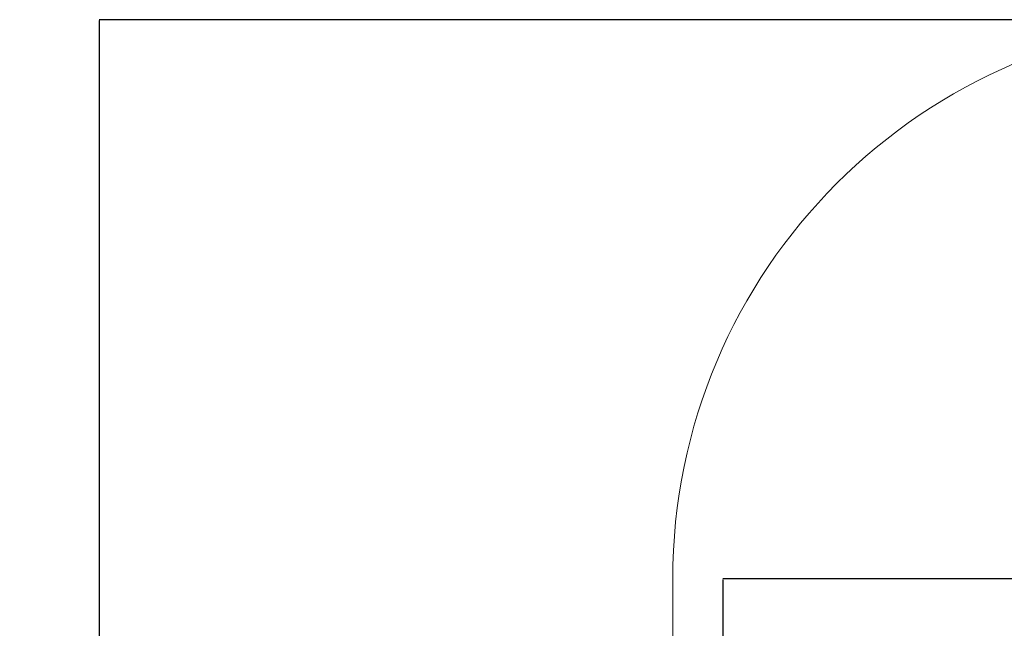
# Model space of a CAD drawing. Units: millimetres. Extents: x -510 to 8598, y -36 to 8248.
# Drawn here: x -510 to 2307, y 4930 to 6670 of the extents above; entities that cross this region are included whole.
import ezdxf

# ---------------------------------------------------------------- set-up
doc = ezdxf.new("R2010")
doc.units = ezdxf.units.MM
doc.layers.add('Dimensions', color=7, linetype='Continuous')
doc.layers.add('Safetyarea', color=131, linetype='Continuous')
doc.styles.get("Standard").update_dxf_attribs({"font": 'arial.ttf'})
doc.dimstyles.new('Leikkiset keinu', dxfattribs={"dimtxt": 150, "dimasz": 2.5, "dimexe": 0.06, "dimexo": 0.625, "dimtad": 0, "dimtih": 1, "dimtoh": 1, "dimdec": 0, "dimtxsty": 'Standard', "dimcen": 2.5, "dimadec": 0, "dimazin": 0, "dimtfac": 1, "dimtmove": 0, "dimatfit": 3, "dimfxl": 1, "dimarcsym": 0})

# ---------------------------------------------------------------- blocks, each defined once
blk = doc.blocks.new('*D10')
at = {"layer": 'Defpoints', "color": 0}
for p in [(-282.9, 6670), (2958.6, 6670), (3361.7, 831.2)]:
    blk.add_point(p, dxfattribs=at)
at = {"layer": 'Dimensions', "color": 0, "lineweight": -2}
for p, q in [((2958, 6670), (-282.9, 6670)), ((-282.9, 6667.5), (-282.9, 3827.8)), ((-282.9, 833.7), (-282.9, 3673.4)), ((3361.1, 831.2), (-282.9, 831.2))]:
    blk.add_line(p, q, dxfattribs=at)
at = {"layer": 'Dimensions', "color": 0}
for points in [[(-282.4, 6667.5), (-283.3, 6667.5), (-282.9, 6670)], [(-283.3, 833.7), (-282.4, 833.7), (-282.9, 831.2)]]:
    blk.add_solid(points, dxfattribs=at)
at = {"layer": 'Dimensions', "color": 0, "insert": (-282.9, 3750.6), "char_height": 150, "attachment_point": 5}
blk.add_mtext('5839', dxfattribs=at)
blk = doc.blocks.new('*D12')
at = {"layer": 'Defpoints', "color": 0}
for p in [(1501.7, 5071), (3143.3, 5071), (3430.2, 2324.2)]:
    blk.add_point(p, dxfattribs=at)
at = {"layer": 'Dimensions', "color": 0, "lineweight": -2}
for p, q in [((3142.6, 5071), (1501.6, 5071)), ((1501.7, 5068.5), (1501.7, 3773.5)), ((1501.7, 2326.7), (1501.7, 3621.7)), ((3429.5, 2324.2), (1501.6, 2324.2))]:
    blk.add_line(p, q, dxfattribs=at)
at = {"layer": 'Dimensions', "color": 0}
for points in [[(1502.1, 5068.5), (1501.3, 5068.5), (1501.7, 5071)], [(1501.3, 2326.7), (1502.1, 2326.7), (1501.7, 2324.2)]]:
    blk.add_solid(points, dxfattribs=at)
at = {"layer": 'Dimensions', "color": 0, "insert": (1501.7, 3697.6), "char_height": 150, "attachment_point": 5}
blk.add_mtext('2747', dxfattribs=at)

msp = doc.modelspace()

# ---------------------------------------------------------------- linework, layer by layer
at = {"layer": 'Safetyarea', "color": 4, "linetype": 'Continuous', "lineweight": 15}
msp.add_line((1358.6, 5070), (1358.6, 4641.1), dxfattribs=at)
msp.add_arc((2958.6, 5070), 1600, 90, 180, dxfattribs=at)

# ---------------------------------------------------------------- dimensions: what is measured, and where the dimension line sits
at = {"layer": 'Dimensions'}
for base, p1, p2, picture, middle in [((-282.9, 6670), (3361.7, 831.2), (2958.6, 6670), '*D10', (-282.9, 3750.6)), ((1501.7, 5071), (3430.2, 2324.2), (3143.3, 5071), '*D12', (1501.7, 3697.6))]:
    dim = msp.add_linear_dim(base=base, p1=p1, p2=p2, angle=90, dimstyle='Leikkiset keinu', override={"dimlfac": 1}, dxfattribs=at)
    dim.commit()
    dim.dimension.update_dxf_attribs({"geometry": picture, "text_midpoint": middle})

doc.saveas('drawing.dxf')
